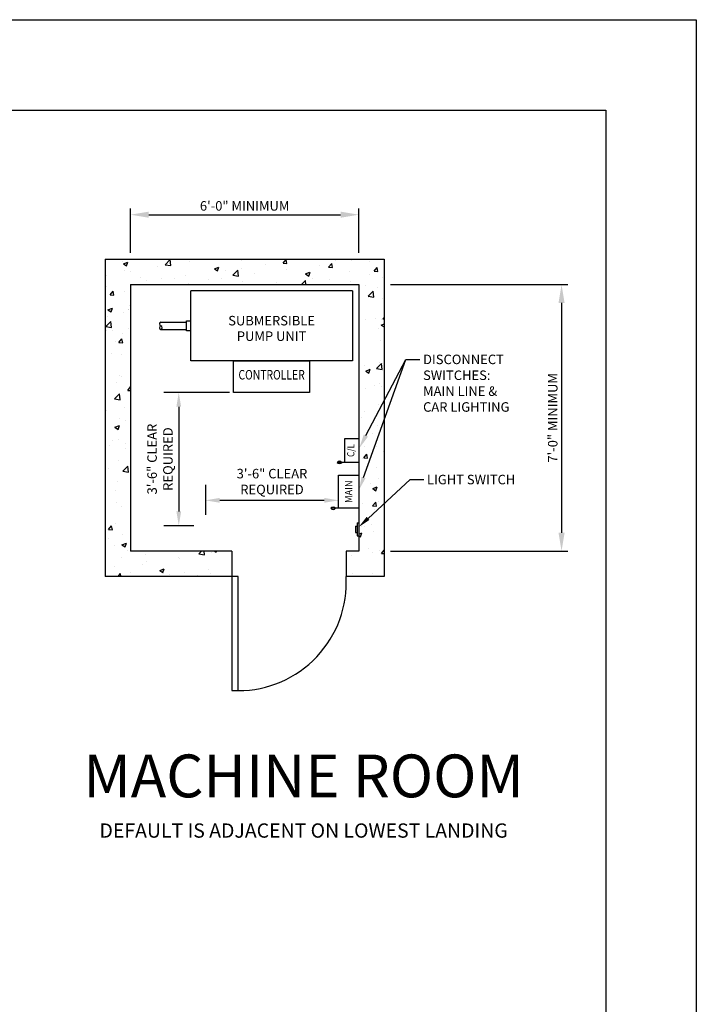
# Model space of a CAD drawing. Units: inches. Extents: x -242 to 571, y 43 to 456.
# Drawn here: x 464 to 571, y 202 to 357 of the extents above; entities that cross this region are included whole.
import ezdxf
from ezdxf.enums import TextEntityAlignment as Align

# ---------------------------------------------------------------- set-up
doc = ezdxf.new("R2010")
doc.units = ezdxf.units.IN
doc.header["$LTSCALE"] = 16
doc.header["$MEASUREMENT"] = 0
for name, color, linetype in [('BUILDING WALLS', 7, 'Continuous'), ('DETAIL TITLE', 6, 'Continuous'), ('DIM', 5, 'Continuous'), ('OBJECT', 7, 'Continuous'), ('TEXT', 3, 'Continuous'), ('TITLE BLOCK', 6, 'Continuous')]:
    doc.layers.add(name, color=color, linetype=linetype)
doc.styles.get("Standard").update_dxf_attribs({"font": 'ARSimp.shx'})
doc.dimstyles.new('AES', dxfattribs={"dimscale": 16, "dimtxt": 0.09375, "dimasz": 0.18, "dimexe": 0.0625, "dimexo": 0.0625, "dimgap": 0.03125, "dimtad": 1, "dimdec": 5, "dimrnd": 0.03125, "dimzin": 3, "dimdsep": 46, "dimlunit": 4, "dimtxsty": 'Standard', "dimcen": 0.09375, "dimclrd": 256, "dimclre": 256, "dimclrt": 3, "dimadec": 0, "dimazin": 0, "dimtfac": 1.5, "dimtdec": 5, "dimtmove": 2, "dimatfit": 0, "dimfxl": 1, "dimfrac": 2, "dimtolj": 1, "dimtzin": 3, "dimarcsym": 0})

# ---------------------------------------------------------------- blocks, each defined once
blk = doc.blocks.new('*D8452')
at = {"layer": 'Defpoints', "color": 0}
for p in [(517.75, 326.01), (481.75, 318.99), (517.75, 318.99)]:
    blk.add_point(p, dxfattribs=at)
at = {"layer": 'DIM', "lineweight": -2}
for p, q in [((481.75, 319.99), (481.75, 327.01)), ((484.63, 326.01), (514.87, 326.01)), ((517.75, 319.99), (517.75, 327.01))]:
    blk.add_line(p, q, dxfattribs=at)
at = {"layer": 'DIM'}
for points in [[(484.63, 326.49), (484.63, 325.53), (481.75, 326.01)], [(514.87, 325.53), (514.87, 326.49), (517.75, 326.01)]]:
    blk.add_solid(points, dxfattribs=at)
at = {"layer": 'DIM', "color": 3, "insert": (499.75, 327.4), "char_height": 1.5, "attachment_point": 5}
blk.add_mtext('\\A1;6\'-0" MINIMUM', dxfattribs=at)
blk = doc.blocks.new('*D8453')
at = {"layer": 'Defpoints', "color": 0}
for p in [(521.75, 314.99), (521.75, 272.99), (549.74, 272.99)]:
    blk.add_point(p, dxfattribs=at)
at = {"layer": 'DIM', "lineweight": -2}
for p, q in [((522.75, 314.99), (550.74, 314.99)), ((549.74, 312.11), (549.74, 275.87)), ((522.75, 272.99), (550.74, 272.99))]:
    blk.add_line(p, q, dxfattribs=at)
at = {"layer": 'DIM'}
for points in [[(550.22, 312.11), (549.26, 312.11), (549.74, 314.99)], [(549.26, 275.87), (550.22, 275.87), (549.74, 272.99)]]:
    blk.add_solid(points, dxfattribs=at)
at = {"layer": 'DIM', "color": 3, "insert": (548.35, 293.99), "char_height": 1.5, "attachment_point": 5, "rotation": 90}
blk.add_mtext('\\A1;7\'-0" MINIMUM', dxfattribs=at)

msp = doc.modelspace()

# ---------------------------------------------------------------- hatches: boundary and pattern name
at = {"layer": 'OBJECT'}
h = msp.add_hatch(dxfattribs=at)
h.set_pattern_fill('AR-CONC', color=256, style=0)
h.set_pattern_definition([(50, (0, 0), (7.1726, -0.62752), [0.75, -8.25]), (355, (0, 0), (-1.38751, 7.52192), [0.6, -6.6]), (100.4514, (0.598, -0.052), (5.78509, 6.894395), [0.6374, -7.01142]), (46.1842, (0, 2), (10.67241, -1.65519), [1.125, -12.375]), (96.6356, (0.889, 1.862), (9.34663, 9.74118), [0.9561, -10.51713]), (351.1842, (0, 2), (9.34662, 9.74119), [0.9, -9.9]), (21, (1, 1.5), (5.96907, -4.02619), [0.75, -8.25]), (326, (1, 1.5), (2.43315, 7.2515), [0.6, -6.6]), (71.4514, (1.4974, 1.1645), (8.40223, 3.225305), [0.6374, -7.01142]), (37.5, (0, 0), (0.121599, 3.328939), [0, -6.52, 0, -6.7, 0, -6.625]), (7.5, (0, 0), (2.630695, 3.944117), [0, -3.82, 0, -6.37, 0, -2.525]), (327.5, (-2.23, 0), (5.338224, -0.225549), [0, -2.5, 0, -7.8, 0, -10.35]), (317.5, (-3.23, 0), (5.83186, 1.00105), [0, -3.25, 0, -5.18, 0, -7.35])])
h.paths.add_polyline_path([(497.7510526, 268.9901707), (497.7510526, 272.9901707), (481.7510526, 272.9901707), (481.7510526, 314.9901707), (517.7510526, 314.9901707), (517.7510526, 272.9901707), (515.7510526, 272.9901707), (515.7510526, 268.9901707), (521.7510526, 268.9901707), (521.7510526, 318.9901707), (477.7510526, 318.9901707), (477.7510526, 268.9901707)])

# ---------------------------------------------------------------- linework, layer by layer
msp.add_line((490.8565681, 276.9901707), (490.8565681, 276.9901707))
at = {"layer": 'BUILDING WALLS'}
for p, q in [((477.7510526, 318.9901707), (521.7510526, 318.9901707)), ((477.7510526, 318.9901707), (477.7510526, 268.9901707)), ((521.7510526, 318.9901707), (521.7510526, 268.9901707)), ((481.7510526, 314.9901707), (481.7510526, 272.9901707)), ((481.7510526, 314.9901707), (517.7510526, 314.9901707)), ((517.7510526, 314.9901707), (517.7510526, 272.9901707)), ((497.7510526, 272.9901707), (481.7510526, 272.9901707)), ((497.7510526, 272.9901707), (497.7510526, 268.9901707)), ((517.7510526, 272.9901707), (515.7510526, 272.9901707)), ((515.7510526, 272.9901707), (515.7510526, 268.9901707)), ((497.7510526, 268.9901707), (477.7510526, 268.9901707)), ((521.7510526, 268.9901707), (515.7510526, 268.9901707))]:
    msp.add_line(p, q, dxfattribs=at)
msp.add_lwpolyline([(497.7510526, 268.9901707), (497.7510526, 250.9901707), (498.7510526, 250.9901707), (498.7510526, 268.9901707)], close=True, dxfattribs=at)
msp.add_arc((498.7510526, 268.0179485), 17.0277778, 270, 3.273154083, dxfattribs=at)
at = {"layer": 'Defpoints'}
msp.add_lwpolyline([(328.75, 356.75), (571, 356.75), (571, 43.25), (328.75, 43.25)], close=True, dxfattribs=at)
at = {"layer": 'DIM', "linetype": 'ByBlock', "lineweight": -2}
for p, q in [((518.4995264, 284.5767728), (525.1969593, 303.2014348)), ((525.1969593, 303.2014348), (527.3929374, 303.2014348)), ((519.2201401, 278.1432174), (525.8409798, 284.2594575)), ((525.8409798, 284.2594575), (528.0111241, 284.2594575))]:
    msp.add_line(p, q, dxfattribs=at)
at = {"layer": 'DIM'}
for p, q in [((518.8709357, 291.1856913), (525.1969593, 303.2014348)), ((497.3707003, 297.9901707), (487.0043753, 297.9901707)), ((489.3565681, 295.7401707), (489.3565681, 279.2401707)), ((493.5635526, 283.4241221), (493.5635526, 278.7197365)), ((512.3135526, 280.9838811), (495.8135526, 280.9838811)), ((491.7087609, 276.9901707), (487.0043753, 276.9901707))]:
    msp.add_line(p, q, dxfattribs=at)
for points in [[(488.9815681, 295.7401707), (489.7315681, 295.7401707), (489.3565681, 297.9901707)], [(519.2027579, 291.0109943), (517.8227535, 289.1947583), (518.5391136, 291.3603883)], [(518.8131954, 284.4639773), (517.8227535, 282.6947583), (518.1858573, 284.6895683)], [(495.8135526, 281.3588811), (495.8135526, 280.6088811), (493.5635526, 280.9838811)], [(512.3135526, 280.6088811), (512.3135526, 281.3588811), (514.5635526, 280.9838811)], [(489.7315681, 279.2401707), (488.9815681, 279.2401707), (489.3565681, 276.9901707)], [(519.4463272, 277.8983695), (517.7510526, 276.7860947), (518.993953, 278.3880653)]]:
    msp.add_solid(points, dxfattribs=at)
at = {"layer": 'OBJECT'}
for p, q in [((516.7510526, 313.9901707), (491.2510526, 313.9901707)), ((486.5164714, 309.0879793), (490.5961698, 309.0879793)), ((490.5961698, 307.7170276), (490.5961698, 309.2633138)), ((490.5961698, 309.2633138), (491.2510526, 309.2633138)), ((486.5164714, 307.9055795), (490.5961698, 307.9055795)), ((491.2510526, 307.7170276), (490.5961698, 307.7170276)), ((517.7510526, 286.9748634), (514.3291776, 286.9748634)), ((517.7510526, 279.7248634), (513.3448026, 279.7248634)), ((517.2510526, 276.9153895), (517.5010526, 276.9153895)), ((517.2510526, 276.9153895), (517.2510526, 275.9153895)), ((517.5010526, 277.4153895), (517.5010526, 275.4153895)), ((517.5010526, 277.4153895), (517.7510526, 277.4153895)), ((517.2510526, 275.9153895), (517.5010526, 275.9153895)), ((517.5010526, 275.4153895), (517.7510526, 275.4153895))]:
    msp.add_line(p, q, dxfattribs=at)
msp.add_lwpolyline([(516.7510526, 313.9901707), (516.7510526, 302.9901707), (491.2510526, 302.9901707), (491.2510526, 313.9901707)], dxfattribs=at)
for points in [[(498.0010526, 302.9901707), (510.0010526, 302.9901707), (510.0010526, 297.9901707), (498.0010526, 297.9901707)], [(517.7510526, 290.7248634), (517.7510526, 286.9748634), (515.5479276, 286.9748634), (515.5479276, 290.7248634)], [(517.7510526, 284.9748634), (517.7510526, 279.7248634), (514.5635526, 279.7248634), (514.5635526, 284.9748634)]]:
    msp.add_lwpolyline(points, close=True, dxfattribs=at)
for centre, radius, start, end in [((486.6203827, 308.7898745), 0.3156961, 109.21717834, 250.78282166), ((486.6203827, 308.1936649), 0.3156961, 109.21717834, 250.78282166), ((486.4125601, 308.1936649), 0.3156961, 289.21717834, 70.78282166), ((514.7041776, 286.6316144), 0.5083747, 42.468824209, 137.531175791), ((514.7041776, 287.3181124), 0.5083747, 222.468824209, 317.531175791), ((513.7198026, 279.3816144), 0.5083747, 42.468824209, 137.531175791), ((513.7198026, 280.0681124), 0.5083747, 222.468824209, 317.531175791)]:
    msp.add_arc(centre, radius, start, end, dxfattribs=at)
at = {"layer": 'TITLE BLOCK'}
msp.add_lwpolyline([(343, 342.5), (556.75, 342.5), (556.75, 57.5), (343, 57.5)], close=True, dxfattribs=at)

# ---------------------------------------------------------------- texts
at = {"layer": 'DETAIL TITLE'}
msp.add_text('%%UMACHINE ROOM', height=6.75, dxfattribs=at).set_placement((509.0491078, 234.1664752), align=Align.CENTER)
at = {"layer": 'DIM', "color": 3, "linetype": 'Continuous'}
for s, p in [('DISCONNECT', (527.8929374, 302.4514348)), ('SWITCHES:', (527.8929374, 299.9514348)), ('MAIN LINE &', (527.8929374, 297.4514348)), ('CAR LIGHTING', (527.8929374, 294.9514348)), ('LIGHT SWITCH', (528.5111241, 283.5094575))]:
    msp.add_text(s, height=1.5, dxfattribs=at).set_placement(p)
at = {"layer": 'TEXT'}
for s, p in [('SUBMERSIBLE', (504.0010526, 309.3079065)), ('PUMP UNIT', (504.0010526, 306.8667752))]:
    msp.add_text(s, height=1.5, dxfattribs=at).set_placement(p, align=Align.MIDDLE_CENTER)
at = {"layer": 'TEXT', "width": 0.8}
msp.add_text('CONTROLLER', height=1.5, dxfattribs=at).set_placement((504.0010526, 300.7806669), align=Align.MIDDLE_CENTER)
at = {"layer": 'TEXT'}
for s, width, p in [('C/L', 0.85, (516.4887758, 288.8498634)), ('MAIN', 0.95, (516.1573026, 282.3498634))]:
    msp.add_text(s, height=1.125, rotation=90, dxfattribs=dict(at, width=width)).set_placement(p, align=Align.MIDDLE_CENTER)
at = {"layer": 'TEXT', "color": 3}
msp.add_text('%%UDEFAULT IS ADJACENT ON LOWEST LANDING', height=2.25, dxfattribs=at).set_placement((509.0491078, 227.8081478), align=Align.CENTER)
at = {"layer": 'TEXT', "color": 3, "insert": (486.3956306, 287.4901707), "char_height": 1.5, "attachment_point": 5, "rotation": 90}
msp.add_mtext('\\A1;3\'-6" CLEAR\\PREQUIRED', dxfattribs=at)
at = {"layer": 'TEXT', "color": 3, "insert": (504.0635526, 283.9448186), "char_height": 1.5, "attachment_point": 5}
msp.add_mtext('\\A1;3\'-6" CLEAR\\PREQUIRED', dxfattribs=at)

# ---------------------------------------------------------------- dimensions: what is measured, and where the dimension line sits
at = {"layer": 'DIM'}
dim = msp.add_linear_dim(base=(517.7510526, 326.0065006), p1=(481.7510526, 318.9901707), p2=(517.7510526, 318.9901707), dimstyle='AES', override={"dimlfac": 2, "dimpost": ' MINIMUM'}, dxfattribs=at)
dim.commit()
dim.dimension.update_dxf_attribs({"geometry": '*D8452', "text_midpoint": (499.7510526, 327.3971256)})
dim = msp.add_linear_dim(base=(549.7376638, 272.9901707), p1=(521.7510526, 314.9901707), p2=(521.7510526, 272.9901707), angle=90, dimstyle='AES', override={"dimlfac": 2, "dimpost": ' MINIMUM'}, dxfattribs=at)
dim.commit()
dim.dimension.update_dxf_attribs({"geometry": '*D8453', "text_midpoint": (548.3470388, 293.9901707)})

doc.saveas('drawing.dxf')
